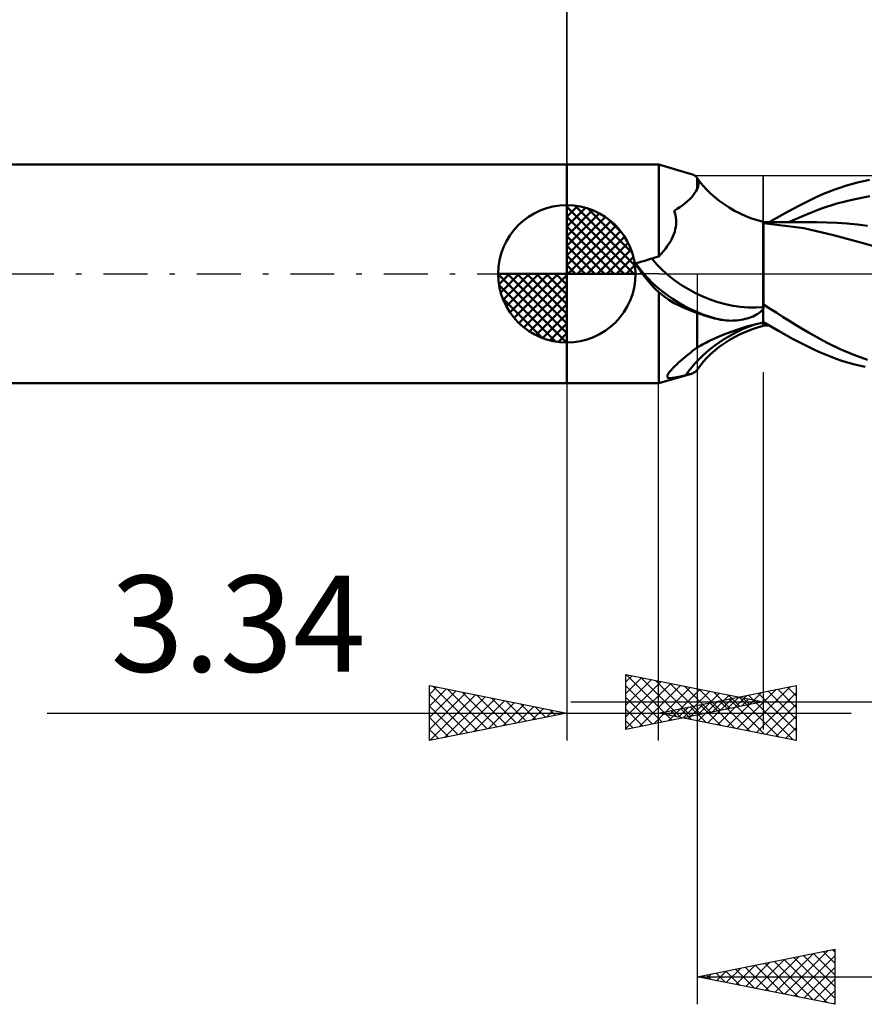
# Model space of a CAD drawing. Units: millimetres. Extents: x -59 to 42, y -27 to 41.
# Drawn here: x -20 to 11, y -27 to 9 of the extents above; entities that cross this region are included whole.
import ezdxf
from ezdxf.enums import TextEntityAlignment as Align

# ---------------------------------------------------------------- set-up
doc = ezdxf.new("R2010")
doc.units = ezdxf.units.MM
doc.header["$LTSCALE"] = 4
doc.linetypes.add('LONGDASH_DASH', pattern=[0.85, 0.4, -0.2, 0.05, -0.2])
for name, color, linetype in [('1', 4, 'CONTINUOUS'), ('2', 7, 'CONTINUOUS'), ('4', 2, 'LONGDASH_DASH'), ('CUT', 1, 'CONTINUOUS'), ('NOCUT', 7, 'CONTINUOUS'), ('SK1', 4, 'CONTINUOUS'), ('SK2', 7, 'CONTINUOUS'), ('SK4', 2, 'LONGDASH_DASH')]:
    doc.layers.add(name, color=color, linetype=linetype)
doc.styles.get("Standard").update_dxf_attribs({"font": 'Monospac821 BT'})

msp = doc.modelspace()

# ---------------------------------------------------------------- linework, layer by layer
at = {"layer": '1', "color": 4, "linetype": 'CONTINUOUS', "lineweight": 50}
for p, q in [((-0.01, 3.975), (3.334, 3.975)), ((-0.01, -3.975), (-0.01, 3.975)), ((4.48, 3.645), (3.334, 3.975)), ((3.334, 0.636), (3.334, 3.975)), ((4.527, 3.63), (4.48, 3.645)), ((4.571, 3.612), (4.527, 3.63)), ((4.611, 3.593), (4.571, 3.612)), ((4.648, 3.571), (4.611, 3.593)), ((4.68, 3.546), (4.648, 3.571)), ((4.709, 3.519), (4.68, 3.546)), ((4.734, 3.488), (4.709, 3.519)), ((4.734, 3.487), (4.734, 3.488)), ((4.734, 3.088), (4.734, 3.488)), ((4.735, 3.487), (4.734, 3.487)), ((4.735, 3.486), (4.735, 3.487)), ((4.736, 3.485), (4.735, 3.486)), ((4.737, 3.484), (4.736, 3.485)), ((4.736, 3.485), (4.736, 3.485)), ((4.752, 3.458), (4.737, 3.484)), ((4.761, 3.448), (4.737, 3.484)), ((4.763, 3.43), (4.752, 3.458)), ((4.804, 3.388), (4.761, 3.448)), ((4.772, 3.398), (4.763, 3.43)), ((4.763, 3.191), (4.772, 3.238)), ((4.777, 3.362), (4.772, 3.398)), ((4.772, 3.238), (4.778, 3.282)), ((4.779, 3.324), (4.777, 3.362)), ((4.778, 3.282), (4.779, 3.324)), ((4.879, 3.291), (4.804, 3.388)), ((4.963, 3.191), (4.879, 3.291)), ((10.132, 3.201), (10.349, 3.264)), ((10.349, 3.264), (10.567, 3.322)), ((10.567, 3.322), (10.785, 3.373)), ((10.785, 3.373), (11.004, 3.419)), ((4.537, 2.797), (4.599, 2.871)), ((4.599, 2.871), (4.653, 2.945)), ((4.653, 2.945), (4.698, 3.017)), ((4.698, 3.017), (4.734, 3.088)), ((4.734, 3.088), (4.751, 3.14)), ((4.751, 3.14), (4.763, 3.191)), ((5.085, 3.058), (4.963, 3.191)), ((5.222, 2.923), (5.085, 3.058)), ((5.373, 2.79), (5.222, 2.923)), ((9.059, 2.789), (9.271, 2.884)), ((9.271, 2.884), (9.485, 2.973)), ((9.485, 2.973), (9.7, 3.055)), ((9.7, 3.055), (9.916, 3.131)), ((9.916, 3.131), (10.132, 3.201)), ((4.206, 2.503), (4.3, 2.575)), ((4.3, 2.575), (4.386, 2.648)), ((4.386, 2.648), (4.466, 2.723)), ((4.466, 2.723), (4.537, 2.797)), ((5.537, 2.659), (5.373, 2.79)), ((5.712, 2.533), (5.537, 2.659)), ((5.898, 2.412), (5.712, 2.533)), ((8.434, 2.477), (8.817, 2.672)), ((8.817, 2.672), (9.059, 2.789)), ((9.219, 2.364), (9.817, 2.558)), ((9.817, 2.558), (10.414, 2.71)), ((10.414, 2.71), (11.012, 2.824)), ((3.89, 2.3), (4.001, 2.365)), ((3.918, 2.216), (3.89, 2.3)), ((3.939, 2.132), (3.918, 2.216)), ((4.001, 2.365), (4.107, 2.432)), ((4.107, 2.432), (4.206, 2.503)), ((6.093, 2.3), (5.898, 2.412)), ((6.295, 2.196), (6.093, 2.3)), ((6.503, 2.102), (6.295, 2.196)), ((7.348, 1.879), (7.913, 2.198)), ((7.913, 2.198), (8.434, 2.477)), ((8.622, 2.126), (9.219, 2.364)), ((3.955, 2.048), (3.939, 2.132)), ((3.953, 1.708), (3.963, 1.793)), ((3.964, 1.963), (3.955, 2.048)), ((3.963, 1.793), (3.966, 1.879)), ((3.966, 1.879), (3.964, 1.963)), ((6.713, 2.02), (6.503, 2.102)), ((6.925, 1.95), (6.713, 2.02)), ((7.134, 1.893), (6.925, 1.95)), ((7.135, 1.893), (7.134, 1.893)), ((7.134, -1.893), (7.134, 1.893)), ((7.135, 1.893), (7.135, 1.893)), ((7.137, 1.893), (7.135, 1.893)), ((7.14, 1.892), (7.137, 1.893)), ((7.142, 1.891), (7.14, 1.892)), ((7.144, 1.891), (7.142, 1.891)), ((7.144, 1.008), (7.144, 1.891)), ((7.198, 1.882), (7.144, 1.882)), ((8.611, 1.66), (7.144, 1.843)), ((7.252, 1.881), (7.198, 1.882)), ((7.306, 1.881), (7.252, 1.881)), ((7.36, 1.881), (7.306, 1.881)), ((7.414, 1.881), (7.36, 1.881)), ((7.468, 1.881), (7.414, 1.881)), ((7.522, 1.881), (7.468, 1.881)), ((7.575, 1.88), (7.522, 1.881)), ((7.638, 1.88), (7.575, 1.88)), ((7.701, 1.88), (7.638, 1.88)), ((7.764, 1.88), (7.701, 1.88)), ((7.827, 1.88), (7.764, 1.88)), ((7.892, 1.879), (7.827, 1.88)), ((7.958, 1.879), (7.892, 1.879)), ((8.023, 1.879), (7.958, 1.879)), ((8.089, 1.879), (8.023, 1.879)), ((8.025, 1.866), (8.622, 2.126)), ((8.154, 1.879), (8.089, 1.879)), ((8.22, 1.879), (8.154, 1.879)), ((8.285, 1.879), (8.22, 1.879)), ((8.35, 1.879), (8.285, 1.879)), ((8.43, 1.878), (8.35, 1.879)), ((8.51, 1.878), (8.43, 1.878)), ((8.582, 1.878), (8.51, 1.878)), ((8.655, 1.878), (8.582, 1.878)), ((8.727, 1.878), (8.655, 1.878)), ((8.8, 1.878), (8.727, 1.878)), ((8.8, 1.878), (8.872, 1.878)), ((8.872, 1.878), (8.945, 1.878)), ((8.945, 1.878), (9.017, 1.878)), ((9.089, 1.878), (9.017, 1.878)), ((9.457, 1.873), (9.089, 1.878)), ((9.825, 1.856), (9.457, 1.873)), ((10.193, 1.831), (9.825, 1.856)), ((10.561, 1.796), (10.193, 1.831)), ((10.929, 1.753), (10.561, 1.796)), ((3.85, 1.361), (3.885, 1.448)), ((3.885, 1.448), (3.914, 1.535)), ((3.914, 1.535), (3.937, 1.622)), ((3.937, 1.622), (3.953, 1.708)), ((9.691, 1.404), (8.611, 1.66)), ((3.645, 1.005), (3.706, 1.095)), ((3.706, 1.095), (3.76, 1.184)), ((3.76, 1.184), (3.809, 1.273)), ((3.809, 1.273), (3.85, 1.361)), ((10.772, 1.119), (9.691, 1.404)), ((11.794, 0.829), (10.772, 1.119)), ((3.334, 0.636), (3.422, 0.73)), ((3.422, 0.73), (3.503, 0.822)), ((3.503, 0.822), (3.577, 0.914)), ((3.577, 0.914), (3.645, 1.005)), ((7.144, 0.92), (7.144, 1.008)), ((7.144, 0.828), (7.144, 0.92)), ((7.144, 0.733), (7.144, 0.828)), ((7.144, 0.635), (7.144, 0.733)), ((2.528, 0.332), (2.494, 0.388)), ((2.498, 0.386), (2.496, 0.389)), ((2.5, 0.383), (2.498, 0.386)), ((2.502, 0.38), (2.5, 0.383)), ((2.504, 0.376), (2.502, 0.38)), ((2.506, 0.373), (2.504, 0.376)), ((2.509, 0.37), (2.506, 0.373)), ((7.144, 0.534), (7.144, 0.635)), ((7.144, 0.43), (7.144, 0.534)), ((7.144, 0.323), (7.144, 0.43)), ((2.563, 0.276), (2.528, 0.332)), ((2.599, 0.22), (2.563, 0.276)), ((2.636, 0.164), (2.599, 0.22)), ((2.673, 0.109), (2.636, 0.164)), ((2.711, 0.054), (2.673, 0.109)), ((2.749, 0), (2.711, 0.054)), ((2.824, -0.102), (2.749, 0)), ((7.144, 0.213), (7.144, 0.323)), ((7.144, 0.101), (7.144, 0.213)), ((7.144, -0.013), (7.144, 0.101)), ((2.902, -0.203), (2.824, -0.102)), ((2.983, -0.301), (2.902, -0.203)), ((3.066, -0.397), (2.983, -0.301)), ((7.144, -0.13), (7.144, -0.013)), ((7.144, -0.249), (7.144, -0.13)), ((7.144, -0.369), (7.144, -0.249)), ((3.153, -0.49), (3.066, -0.397)), ((3.242, -0.58), (3.153, -0.49)), ((3.334, -0.667), (3.242, -0.58)), ((3.516, -0.811), (3.334, -0.667)), ((3.334, -3.975), (3.334, -0.667)), ((7.144, -0.49), (7.144, -0.369)), ((7.144, -0.613), (7.144, -0.49)), ((7.144, -0.736), (7.144, -0.613)), ((3.705, -0.942), (3.516, -0.811)), ((3.901, -1.061), (3.705, -0.942)), ((4.103, -1.167), (3.901, -1.061)), ((7.144, -0.861), (7.144, -0.736)), ((7.144, -0.986), (7.144, -0.861)), ((7.144, -1.112), (7.144, -0.986)), ((4.31, -1.263), (4.103, -1.167)), ((4.521, -1.349), (4.31, -1.263)), ((4.734, -1.425), (4.521, -1.349)), ((4.86, -1.47), (4.734, -1.425)), ((4.734, -2.677), (4.734, -1.425)), ((6.939, -1.45), (6.988, -1.416)), ((6.988, -1.416), (7.033, -1.381)), ((7.033, -1.381), (7.072, -1.344)), ((7.072, -1.344), (7.106, -1.308)), ((7.106, -1.308), (7.134, -1.271)), ((7.134, -1.27), (7.135, -1.268)), ((7.135, -1.268), (7.137, -1.266)), ((7.137, -1.266), (7.138, -1.264)), ((7.138, -1.264), (7.14, -1.262)), ((7.14, -1.262), (7.141, -1.26)), ((7.141, -1.26), (7.143, -1.257)), ((7.143, -1.257), (7.144, -1.255)), ((7.385, -1.266), (7.144, -1.112)), ((7.144, -1.255), (7.144, -1.112)), ((7.625, -1.418), (7.385, -1.266)), ((7.865, -1.568), (7.625, -1.418)), ((4.987, -1.512), (4.86, -1.47)), ((5.115, -1.551), (4.987, -1.512)), ((5.245, -1.587), (5.115, -1.551)), ((5.375, -1.62), (5.245, -1.587)), ((5.506, -1.65), (5.375, -1.62)), ((5.638, -1.677), (5.506, -1.65)), ((5.715, -1.688), (5.638, -1.677)), ((5.792, -1.695), (5.715, -1.688)), ((5.869, -1.7), (5.792, -1.695)), ((5.947, -1.702), (5.869, -1.7)), ((5.947, -1.702), (6.024, -1.701)), ((6.024, -1.701), (6.101, -1.698)), ((6.101, -1.698), (6.178, -1.692)), ((6.178, -1.692), (6.255, -1.683)), ((6.255, -1.683), (6.332, -1.671)), ((6.332, -1.671), (6.408, -1.657)), ((6.408, -1.657), (6.483, -1.64)), ((6.483, -1.64), (6.557, -1.62)), ((6.557, -1.62), (6.629, -1.597)), ((6.629, -1.597), (6.699, -1.572)), ((6.699, -1.572), (6.765, -1.544)), ((6.765, -1.544), (6.828, -1.514)), ((6.828, -1.514), (6.886, -1.483)), ((6.828, -1.838), (7.134, -1.769)), ((6.886, -1.483), (6.939, -1.45)), ((7.134, -1.769), (7.136, -1.769)), ((7.136, -1.769), (7.137, -1.769)), ((7.137, -1.769), (7.139, -1.768)), ((7.139, -1.768), (7.144, -1.767)), ((7.693, -2.075), (7.144, -1.76)), ((7.144, -1.767), (7.144, -1.76)), ((7.144, -1.791), (7.144, -1.767)), ((8.103, -1.717), (7.865, -1.568)), ((8.339, -1.863), (8.103, -1.717)), ((5.708, -2.205), (5.972, -2.102)), ((5.972, -2.102), (6.247, -2.006)), ((6.247, -2.006), (6.533, -1.918)), ((6.295, -2.196), (6.503, -2.102)), ((6.503, -2.102), (6.713, -2.02)), ((6.533, -1.918), (6.828, -1.838)), ((6.713, -2.02), (6.925, -1.95)), ((6.925, -1.95), (7.134, -1.893)), ((7.134, -1.893), (7.135, -1.893)), ((7.135, -1.893), (7.137, -1.893)), ((7.135, -1.893), (7.135, -1.893)), ((7.137, -1.893), (7.14, -1.892)), ((7.14, -1.892), (7.142, -1.891)), ((7.142, -1.891), (7.144, -1.891)), ((7.144, -1.812), (7.144, -1.791)), ((7.144, -1.831), (7.144, -1.812)), ((7.144, -1.846), (7.144, -1.831)), ((7.144, -1.859), (7.144, -1.846)), ((7.144, -1.869), (7.144, -1.859)), ((7.144, -1.876), (7.144, -1.869)), ((7.144, -1.88), (7.144, -1.876)), ((7.144, -1.882), (7.144, -1.88)), ((7.144, -1.882), (7.179, -1.882)), ((7.144, -1.891), (7.144, -1.882)), ((7.179, -1.882), (7.213, -1.882)), ((7.213, -1.882), (7.248, -1.882)), ((7.248, -1.882), (7.282, -1.881)), ((7.282, -1.881), (7.317, -1.881)), ((7.317, -1.881), (7.351, -1.881)), ((8.23, -2.369), (7.693, -2.075)), ((8.574, -2.006), (8.339, -1.863)), ((8.808, -2.147), (8.574, -2.006)), ((9.081, -2.307), (8.808, -2.147)), ((4.999, -2.531), (5.068, -2.495)), ((5.068, -2.495), (5.138, -2.46)), ((5.138, -2.46), (5.209, -2.426)), ((5.209, -2.426), (5.453, -2.314)), ((5.453, -2.314), (5.708, -2.205)), ((5.712, -2.533), (5.898, -2.412)), ((5.898, -2.412), (6.093, -2.3)), ((6.093, -2.3), (6.295, -2.196)), ((8.663, -2.595), (8.23, -2.369)), ((9.457, -2.511), (9.081, -2.307)), ((4.486, -2.866), (4.567, -2.803)), ((4.567, -2.803), (4.65, -2.74)), ((4.65, -2.74), (4.734, -2.677)), ((4.734, -2.677), (4.798, -2.64)), ((4.798, -2.64), (4.864, -2.603)), ((4.864, -2.603), (4.931, -2.567)), ((4.931, -2.567), (4.999, -2.531)), ((5.222, -2.923), (5.373, -2.79)), ((5.373, -2.79), (5.537, -2.659)), ((5.537, -2.659), (5.712, -2.533)), ((8.956, -2.74), (8.663, -2.595)), ((9.162, -2.836), (8.956, -2.74)), ((9.369, -2.926), (9.162, -2.836)), ((9.931, -2.738), (9.457, -2.511)), ((10.43, -2.946), (9.931, -2.738)), ((4.047, -3.236), (4.112, -3.178)), ((4.112, -3.178), (4.181, -3.117)), ((4.181, -3.117), (4.254, -3.055)), ((4.254, -3.055), (4.329, -2.992)), ((4.329, -2.992), (4.406, -2.929)), ((4.406, -2.929), (4.486, -2.866)), ((4.879, -3.291), (4.963, -3.191)), ((4.963, -3.191), (5.085, -3.058)), ((5.085, -3.058), (5.222, -2.923)), ((9.577, -3.009), (9.369, -2.926)), ((9.785, -3.086), (9.577, -3.009)), ((9.995, -3.157), (9.785, -3.086)), ((10.205, -3.223), (9.995, -3.157)), ((10.416, -3.282), (10.205, -3.223)), ((10.933, -3.125), (10.43, -2.946)), ((3.703, -3.602), (3.728, -3.568)), ((3.728, -3.568), (3.759, -3.529)), ((3.759, -3.529), (3.795, -3.487)), ((3.795, -3.487), (3.836, -3.442)), ((3.836, -3.442), (3.882, -3.395)), ((3.882, -3.395), (3.933, -3.344)), ((3.933, -3.344), (3.988, -3.291)), ((3.988, -3.291), (4.047, -3.236)), ((4.613, -3.592), (4.649, -3.57)), ((4.649, -3.57), (4.682, -3.545)), ((4.682, -3.545), (4.71, -3.518)), ((4.71, -3.518), (4.734, -3.488)), ((4.734, -3.488), (4.734, -3.487)), ((4.734, -3.487), (4.735, -3.487)), ((4.735, -3.486), (4.736, -3.485)), ((4.735, -3.487), (4.735, -3.486)), ((4.736, -3.485), (4.737, -3.484)), ((4.736, -3.485), (4.736, -3.485)), ((4.737, -3.484), (4.761, -3.448)), ((4.761, -3.448), (4.804, -3.388)), ((4.804, -3.388), (4.879, -3.291)), ((10.627, -3.336), (10.416, -3.282)), ((10.839, -3.385), (10.627, -3.336)), ((3.334, -3.975), (4.48, -3.645)), ((3.646, -3.731), (3.648, -3.711)), ((3.649, -3.749), (3.646, -3.731)), ((3.648, -3.711), (3.655, -3.688)), ((3.658, -3.764), (3.649, -3.749)), ((3.655, -3.688), (3.666, -3.662)), ((3.673, -3.775), (3.658, -3.764)), ((3.666, -3.662), (3.682, -3.633)), ((3.694, -3.784), (3.673, -3.775)), ((3.682, -3.633), (3.703, -3.602)), ((3.721, -3.789), (3.694, -3.784)), ((3.754, -3.791), (3.721, -3.789)), ((3.754, -3.791), (3.793, -3.79)), ((3.793, -3.79), (3.836, -3.786)), ((3.836, -3.786), (3.884, -3.779)), ((3.884, -3.779), (3.936, -3.77)), ((3.936, -3.77), (3.992, -3.759)), ((3.992, -3.759), (4.057, -3.744)), ((4.057, -3.744), (4.132, -3.727)), ((4.132, -3.727), (4.218, -3.705)), ((4.218, -3.705), (4.315, -3.68)), ((4.315, -3.68), (4.345, -3.675)), ((4.345, -3.675), (4.374, -3.67)), ((4.374, -3.67), (4.402, -3.664)), ((4.402, -3.664), (4.429, -3.658)), ((4.429, -3.658), (4.455, -3.652)), ((4.455, -3.652), (4.48, -3.645)), ((4.48, -3.645), (4.528, -3.63)), ((4.528, -3.63), (4.573, -3.612)), ((4.573, -3.612), (4.613, -3.592)), ((-0.01, -3.975), (3.334, -3.975))]:
    msp.add_line(p, q, dxfattribs=at)
for centre, major_axis, ratio, start_param, end_param in [((-29.54, 0), (35.115, 1.994), 0.097926, 5.855549, 5.918411), ((5.561, 1.234), (-3.415, 1.829), 0.703723, 0.940613, 1.95237), ((5.783, 1.649), (-3.252, 1.741), 0.703724, 1.039791, 2.330477), ((5.783, 1.649), (-3.252, 1.741), 0.703724, 2.330477, 2.333603), ((7.354, -4.582), (3.427, 1.835), 0.703724, 1.375259, 2.188908)]:
    msp.add_ellipse(centre, major_axis=major_axis, ratio=ratio, start_param=start_param, end_param=end_param, dxfattribs=at)
at = {"layer": '2', "color": 7, "linetype": 'CONTINUOUS', "lineweight": 25}
for p, q in [((-0.01, 3.975), (-0.01, 26.975)), ((4.734, 0), (4.734, -26.572)), ((7.134, -3.572), (7.134, -16.572)), ((-0.01, -3.975), (-0.01, -16.975)), ((3.33, -16.975), (3.33, -3.975)), ((2.134, -16.572), (2.134, -14.572)), ((2.134, -14.572), (7.134, -15.572)), ((2.134, -14.846), (2.362, -14.618)), ((2.151, -14.575), (3.812, -16.236)), ((2.682, -14.682), (4.166, -16.166)), ((-5.01, -16.975), (-5.01, -14.975)), ((-5.01, -14.975), (-0.01, -15.975)), ((-5.01, -15.296), (-4.743, -15.028)), ((-4.881, -15.001), (-3.257, -16.624)), ((2.134, -15.27), (2.716, -14.688)), ((2.134, -15.694), (3.069, -14.759)), ((2.134, -16.118), (3.423, -14.83)), ((2.134, -16.543), (3.776, -14.9)), ((2.134, -14.983), (3.459, -16.307)), ((2.628, -16.473), (4.13, -14.971)), ((3.158, -16.367), (4.483, -15.042)), ((3.212, -14.788), (4.519, -16.095)), ((3.33, -15.975), (8.33, -14.975)), ((3.742, -14.894), (4.873, -16.024)), ((4.272, -15), (5.226, -15.954)), ((6.532, -16.615), (8.133, -15.014)), ((8.018, -15.037), (8.33, -15.35)), ((8.33, -14.975), (8.33, -16.975)), ((-5.01, -15.72), (-4.389, -15.099)), ((-5.01, -16.144), (-4.036, -15.17)), ((-5.01, -16.569), (-3.682, -15.241)), ((-5.01, -15.296), (-3.611, -16.695)), ((-4.988, -16.971), (-3.328, -15.311)), ((-4.457, -16.864), (-2.975, -15.382)), ((-4.35, -15.107), (-2.904, -16.554)), ((-3.82, -15.213), (-2.55, -16.483)), ((-3.29, -15.319), (-2.196, -16.412)), ((3.688, -16.261), (4.837, -15.113)), ((4.219, -16.155), (5.19, -15.183)), ((4.749, -16.049), (5.544, -15.254)), ((4.803, -15.106), (5.58, -15.883)), ((5.279, -15.943), (5.897, -15.325)), ((5.333, -15.212), (5.933, -15.812)), ((5.471, -16.403), (6.542, -15.333)), ((5.81, -15.837), (6.251, -15.395)), ((5.825, -16.474), (7.072, -15.227)), ((5.863, -15.318), (6.287, -15.741)), ((6.178, -16.545), (7.603, -15.12)), ((6.25, -15.391), (7.71, -16.851)), ((6.603, -15.32), (8.24, -16.957)), ((6.886, -16.686), (8.33, -15.242)), ((6.957, -15.25), (8.33, -16.623)), ((7.31, -15.179), (8.33, -16.198)), ((7.664, -15.108), (8.33, -15.774)), ((-5.01, -15.72), (-3.964, -16.766)), ((-3.927, -16.758), (-2.621, -15.453)), ((-3.397, -16.652), (-2.268, -15.523)), ((-2.866, -16.546), (-1.914, -15.594)), ((-2.759, -15.425), (-1.843, -16.342)), ((-2.336, -16.44), (-1.561, -15.665)), ((-2.229, -15.531), (-1.489, -16.271)), ((-1.806, -16.334), (-1.207, -15.736)), ((-1.699, -15.637), (-1.136, -16.2)), ((-1.168, -15.743), (-0.782, -16.129)), ((0.134, -15.572), (35.534, -15.572)), ((2.134, -15.407), (3.105, -16.378)), ((7.134, -15.572), (2.134, -16.572)), ((4.057, -16.12), (4.421, -15.757)), ((4.411, -16.191), (4.951, -15.651)), ((4.482, -15.745), (5.058, -16.321)), ((4.764, -16.262), (5.481, -15.545)), ((4.836, -15.674), (5.588, -16.427)), ((5.118, -16.333), (6.012, -15.439)), ((5.189, -15.603), (6.119, -16.533)), ((5.543, -15.532), (6.649, -16.639)), ((5.896, -15.462), (7.179, -16.745)), ((6.34, -15.731), (6.605, -15.466)), ((6.394, -15.424), (6.641, -15.671)), ((6.87, -15.625), (6.958, -15.537)), ((6.924, -15.53), (6.994, -15.6)), ((7.239, -16.757), (8.33, -15.666)), ((-18.91, -15.975), (10.33, -15.975)), ((-0.01, -15.975), (-5.01, -16.975)), ((-1.275, -16.228), (-0.854, -15.806)), ((-0.745, -16.122), (-0.5, -15.877)), ((-0.638, -15.849), (-0.429, -16.059)), ((-0.215, -16.016), (-0.146, -15.948)), ((-0.108, -15.955), (-0.075, -15.988)), ((2.134, -15.831), (2.751, -16.449)), ((8.33, -16.975), (3.33, -15.975)), ((3.35, -15.979), (3.36, -15.969)), ((3.421, -15.957), (3.467, -16.002)), ((3.704, -16.05), (3.89, -15.863)), ((3.775, -15.886), (3.997, -16.108)), ((4.129, -15.815), (4.528, -16.215)), ((7.593, -16.828), (8.33, -16.09)), ((-5.01, -16.144), (-4.318, -16.837)), ((2.134, -16.255), (2.398, -16.519)), ((-5.01, -16.569), (-4.671, -16.907)), ((7.946, -16.898), (8.33, -16.514)), ((8.3, -16.969), (8.33, -16.939)), ((4.734, -25.572), (9.734, -24.572)), ((7.911, -26.207), (9.5, -24.619)), ((9.312, -24.656), (9.734, -25.079)), ((9.665, -24.586), (9.734, -24.655)), ((9.734, -24.572), (9.734, -26.572)), ((6.497, -25.925), (7.378, -25.043)), ((6.85, -25.995), (7.909, -24.937)), ((7.204, -26.066), (8.439, -24.831)), ((7.544, -25.01), (8.949, -26.415)), ((7.558, -26.137), (8.969, -24.725)), ((7.897, -24.939), (9.479, -26.521)), ((8.251, -24.869), (9.734, -26.352)), ((8.265, -26.278), (9.734, -24.809)), ((8.605, -24.798), (9.734, -25.927)), ((8.958, -24.727), (9.734, -25.503)), ((5.436, -25.712), (5.787, -25.361)), ((5.776, -25.364), (6.297, -25.885)), ((5.79, -25.783), (6.318, -25.255)), ((6.13, -25.293), (6.827, -25.991)), ((6.143, -25.854), (6.848, -25.149)), ((6.483, -25.222), (7.358, -26.097)), ((6.837, -25.151), (7.888, -26.203)), ((7.19, -25.081), (8.418, -26.309)), ((8.618, -26.349), (9.734, -25.233)), ((4.734, -25.572), (28.534, -25.572)), ((9.734, -26.572), (4.734, -25.572)), ((5.069, -25.505), (5.236, -25.672)), ((5.083, -25.642), (5.257, -25.467)), ((5.423, -25.434), (5.767, -25.779)), ((8.972, -26.42), (9.734, -25.657)), ((9.325, -26.49), (9.734, -26.082)), ((9.679, -26.561), (9.734, -26.506))]:
    msp.add_line(p, q, dxfattribs=at)
at = {"layer": '4', "color": 2, "linetype": 'LONGDASH_DASH', "lineweight": 25}
msp.add_line((-0.01, 0), (28.534, 0), dxfattribs=at)
at = {"layer": 'CUT', "color": 1, "linetype": 'CONTINUOUS', "lineweight": 25}
for p, q in [((28.534, 3.572), (7.134, 3.572)), ((7.134, 3.572), (7.134, 3.567)), ((7.134, 3.567), (7.134, 0)), ((7.134, 0), (28.534, 0))]:
    msp.add_line(p, q, dxfattribs=at)
at = {"layer": 'NOCUT', "color": 7, "linetype": 'CONTINUOUS', "lineweight": 25}
for p, q in [((-0.01, 0), (-0.01, 3.975)), ((-0.01, 3.975), (3.334, 3.975)), ((4.734, 3.572), (3.334, 3.975)), ((7.134, 3.572), (4.734, 3.572)), ((7.134, 3.567), (7.134, 3.572)), ((7.134, 0), (7.134, 3.567)), ((3.334, 0), (-0.01, 0)), ((3.334, 0), (7.134, 0))]:
    msp.add_line(p, q, dxfattribs=at)
at = {"layer": 'SK1', "color": 4, "linetype": 'CONTINUOUS', "lineweight": 50}
for p, q in [((-0.01, 3.975), (-41.069, 3.975)), ((-0.01, 0), (-0.01, 2.5)), ((-0.01, 2.435), (0.053, 2.498)), ((-0.01, 2.081), (0.377, 2.469)), ((-0.01, 2.435), (2.425, 0)), ((-0.01, 1.728), (0.667, 2.405)), ((-0.01, 1.374), (0.931, 2.315)), ((-0.01, 1.021), (1.172, 2.202)), ((0.298, 2.481), (2.471, 0.308)), ((0.751, 2.381), (2.371, 0.761)), ((-0.01, 2.081), (2.071, 0)), ((-0.01, 0.667), (1.391, 2.069)), ((-0.01, 0.314), (1.594, 1.917)), ((1.476, 2.01), (2, 1.486)), ((-0.01, 1.728), (1.718, 0)), ((0.03, 0), (1.777, 1.747)), ((0.383, 0), (1.943, 1.559)), ((-0.01, 1.374), (1.364, 0)), ((0.737, 0), (2.091, 1.354)), ((1.091, 0), (2.219, 1.129)), ((-0.01, 1.021), (1.011, 0)), ((1.444, 0), (2.328, 0.884)), ((-0.01, 0.667), (0.657, 0)), ((1.798, 0), (2.413, 0.615)), ((-0.01, 0), (-2.51, 0)), ((-2.508, -0.063), (-2.445, 0)), ((-2.479, -0.387), (-2.091, 0)), ((-2.415, -0.677), (-1.738, 0)), ((-2.325, -0.941), (-1.384, 0)), ((-2.212, -1.182), (-1.031, 0)), ((-2.171, 0), (-0.01, -2.161)), ((-2.079, -1.401), (-0.677, 0)), ((-1.927, -1.604), (-0.324, 0)), ((-1.818, 0), (-0.01, -1.808)), ((-1.464, 0), (-0.01, -1.454)), ((-1.111, 0), (-0.01, -1.101)), ((-0.757, 0), (-0.01, -0.747)), ((-0.403, 0), (-0.01, -0.393)), ((-0.05, 0), (-0.01, -0.04)), ((-0.01, 0.314), (0.304, 0)), ((-0.01, 0), (2.49, 0)), ((-0.01, -2.5), (-0.01, 0)), ((2.151, 0), (2.469, 0.318)), ((-2.51, -0.015), (-0.025, -2.5)), ((-1.757, -1.787), (-0.01, -0.04)), ((-2.476, -0.402), (-0.412, -2.466)), ((-1.569, -1.953), (-0.01, -0.393)), ((-2.347, -0.884), (-0.894, -2.337)), ((-1.364, -2.101), (-0.01, -0.747)), ((-1.139, -2.229), (-0.01, -1.101)), ((-0.894, -2.338), (-0.01, -1.454)), ((-0.625, -2.423), (-0.01, -1.808)), ((-0.328, -2.479), (-0.01, -2.161)), ((-41.069, -3.975), (-0.01, -3.975))]:
    msp.add_line(p, q, dxfattribs=at)
for start, end in [(90, 180), (0, 90), (180, 270), (270, 0)]:
    msp.add_arc((-0.01, 0), 2.5, start, end, dxfattribs=at)
at = {"layer": 'SK2', "color": 7, "linetype": 'CONTINUOUS', "lineweight": 25}
msp.add_line((-0.01, 16.975), (-0.01, 3.975), dxfattribs=at)
at = {"layer": 'SK4', "color": 2, "linetype": 'LONGDASH_DASH', "lineweight": 25}
msp.add_line((-47.466, 0), (34.534, 0), dxfattribs=at)

# ---------------------------------------------------------------- texts
at = {"layer": '2', "color": 7, "linetype": 'CONTINUOUS', "lineweight": 25}
msp.add_text('3.34', height=3.5, dxfattribs=at).set_placement((-11.96, -14.475), align=Align.CENTER)

doc.saveas('drawing.dxf')
